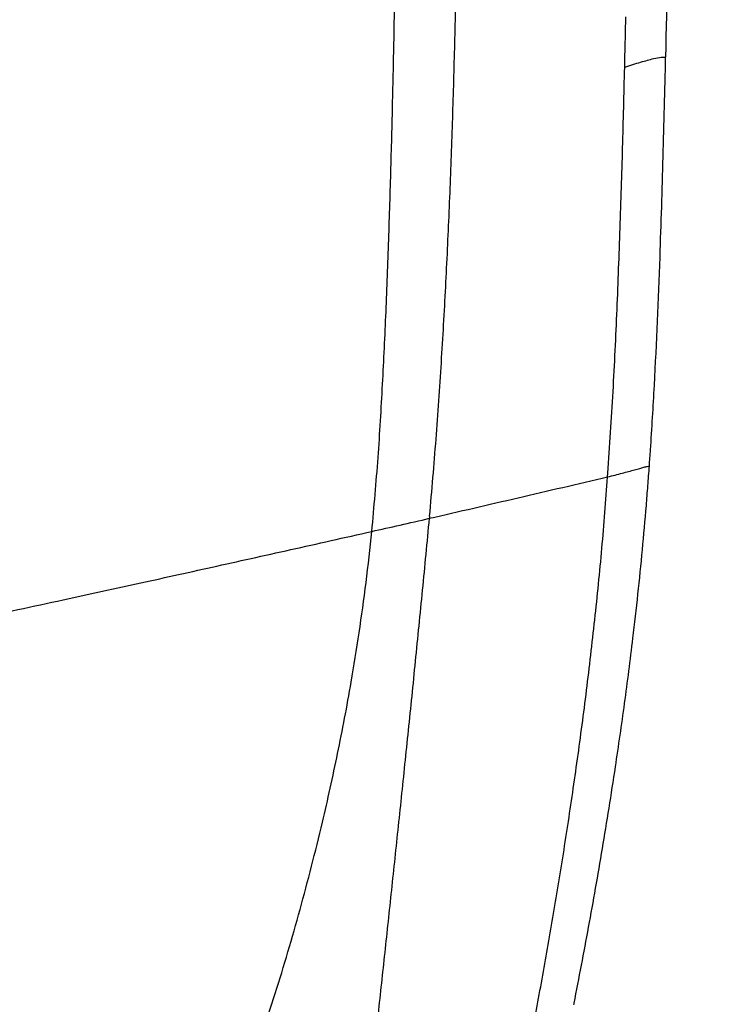
# Model space of a CAD drawing. Units: millimetres. Extents: x 0 to 297, y 0 to 210.
# Drawn here: x 49 to 54, y 126 to 133 of the extents above; entities that cross this region are included whole.
import ezdxf

# ---------------------------------------------------------------- set-up
doc = ezdxf.new("R2010")
doc.units = ezdxf.units.MM
doc.styles.add('SLDTEXTSTYLE3', font='TXT', dxfattribs={"width": 0.75})
doc.dimstyles.new('SLDDIMSTYLE0', dxfattribs={"dimtxt": 3.5, "dimasz": 2.5, "dimexe": 0, "dimexo": 0.0625, "dimgap": 0.875, "dimtad": 1, "dimdec": 0, "dimlfac": 20, "dimrnd": 1e-09, "dimzin": 12, "dimdsep": 46, "dimtxsty": 'SLDTEXTSTYLE3', "dimsah": 1, "dimcen": 0.09, "dimadec": 0, "dimazin": 3, "dimtfac": 1, "dimtofl": 0, "dimtmove": 0, "dimatfit": 3, "dimfxl": 1, "dimfrac": 2, "dimtolj": 1, "dimtzin": 12, "dimarcsym": 0})
doc.dimstyles.new('SLDDIMSTYLE1', dxfattribs={"dimtxt": 3.5, "dimasz": 2.5, "dimexe": 0, "dimexo": 0.0625, "dimgap": 0.875, "dimtad": 1, "dimdec": 0, "dimlfac": 20, "dimrnd": 1e-09, "dimzin": 12, "dimdsep": 46, "dimtxsty": 'SLDTEXTSTYLE3', "dimsah": 1, "dimcen": 0.09, "dimadec": 0, "dimazin": 3, "dimtfac": 1, "dimtmove": 0, "dimatfit": 0, "dimfxl": 1, "dimfrac": 2, "dimtolj": 1, "dimtzin": 12, "dimarcsym": 0})

# ---------------------------------------------------------------- blocks, each defined once
blk = doc.blocks.new('_D')
at = {"color": 7, "linetype": 'Continuous', "lineweight": 0, "transparency": 16777216}
for p, q in [((30.1553, 130.8592), (30.1553, 181.4426)), ((54.3865, 130.2596), (54.3864, 181.4427)), ((30.1553, 180.4426), (54.3864, 180.4427))]:
    blk.add_line(p, q, dxfattribs=at)
at = {"color": 7, "linetype": 'Continuous', "lineweight": 18, "transparency": 16777216}
for points in [[(30.1553, 180.4426), (32.6553, 180.0426), (32.6553, 180.8426)], [(54.3864, 180.4427), (51.8864, 180.8427), (51.8864, 180.0427)]]:
    blk.add_solid(points, dxfattribs=at)
at = {"color": 7, "linetype": 'Continuous', "lineweight": 18, "transparency": 16777216, "char_height": 3.5, "attachment_point": 1, "rotation": 0.00006, "style": 'SLDTEXTSTYLE3'}
for s, insert in [('485', (38.3149, 184.9555)), ('Inner', (36.6037, 179.3993)), ('width', (35.9767, 173.843))]:
    blk.add_mtext(s, dxfattribs=dict(at, insert=insert))
blk = doc.blocks.new('_D_1')
at = {"color": 7, "linetype": 'Continuous', "lineweight": 0, "transparency": 16777216}
for p, q in [((25.3441, 131.3517), (25.3441, 187.3031)), ((59.2181, 131.4178), (59.2181, 187.3031)), ((25.3441, 186.3031), (18.9941, 186.3031)), ((25.3441, 186.3031), (59.2181, 186.3031)), ((59.2181, 186.3031), (65.5681, 186.3031))]:
    blk.add_line(p, q, dxfattribs=at)
at = {"color": 7, "linetype": 'Continuous', "lineweight": 18, "transparency": 16777216}
for points in [[(25.3441, 186.3031), (22.8441, 186.7031), (22.8441, 185.9031)], [(59.2181, 186.3031), (61.7181, 185.9031), (61.7181, 186.7031)]]:
    blk.add_solid(points, dxfattribs=at)
at = {"color": 7, "linetype": 'Continuous', "lineweight": 18, "transparency": 16777216, "insert": (38.472, 190.8149), "char_height": 3.5, "attachment_point": 1, "style": 'SLDTEXTSTYLE3'}
blk.add_mtext('677', dxfattribs=at)

msp = doc.modelspace()

# ---------------------------------------------------------------- linework, layer by layer
at = {"color": 7, "linetype": 'Continuous', "lineweight": 25}
for p, q in [((53.5956, 132.62), (53.5955, 132.6182)), ((53.4738, 129.6965), (53.4756, 129.7218)), ((52.2036, 129.4156), (52.2023, 129.4011)), ((53.2333, 125.9339), (53.2334, 125.9344))]:
    msp.add_line(p, q, dxfattribs=at)
for points, knots in [([(51.7911, 129.3073), (51.8069, 129.4832), (51.8384, 129.835), (51.8686, 130.3576), (51.893, 130.8751), (51.9122, 131.3885), (51.9279, 131.8989), (51.9408, 132.4072), (51.9577, 133.2096), (51.9731, 134.3033), (51.982, 136.0494), (51.9692, 138.1531), (51.9336, 139.792), (51.9158, 140.6115)], [0, 0, 0, 0, 0.0447763, 0.0895782, 0.1343817, 0.1791847, 0.2239879, 0.2687898, 0.3135907, 0.4367939, 0.5599982, 0.7799976, 1, 1, 1, 1]), ([(53.8944, 139.3601), (53.8966, 139.2307), (53.9074, 138.5836), (53.9234, 137.151), (53.9279, 135.061), (53.901, 133.48), (53.8876, 132.6894)], [0, 0, 0, 0, 0.058433, 0.292165, 0.646022, 1, 1, 1, 1]), ([(52.2036, 129.4156), (52.2194, 129.5994), (52.2511, 129.9669), (52.2881, 130.5115), (52.3191, 131.052), (52.3442, 131.5888), (52.3644, 132.1229), (52.3803, 132.655), (52.3925, 133.1858), (52.3979, 133.5388), (52.4006, 133.7153)], [0, 0, 0, 0, 0.124958, 0.249974, 0.374984, 0.499993, 0.625002, 0.750004, 0.875001, 1, 1, 1, 1]), ([(53.5956, 132.62), (53.5969, 132.6794), (53.5997, 132.7987), (53.6022, 132.9178), (53.6034, 132.9776)], [0, 0, 0, 0, 0.497931, 1, 1, 1, 1]), ([(53.5956, 132.62), (53.6339, 132.632), (53.7062, 132.6545), (53.7969, 132.6799), (53.8596, 132.6926), (53.8782, 132.6905), (53.8876, 132.6894)], [0, 0, 0, 0, 0.311951, 0.588111, 0.792435, 1, 1, 1, 1]), ([(53.7716, 129.7739), (53.7743, 129.8124), (53.7878, 130.0048), (53.8173, 130.5031), (53.8466, 131.2018), (53.8709, 131.9801), (53.882, 132.4529), (53.8876, 132.6894)], [0, 0, 0, 0, 0.038957, 0.19481, 0.506564, 0.753264, 1, 1, 1, 1]), ([(53.4756, 129.7218), (53.4887, 129.9163), (53.5149, 130.3082), (53.5416, 130.8911), (53.5635, 131.4712), (53.5813, 132.0461), (53.5908, 132.4271), (53.5955, 132.6182)], [0, 0, 0, 0, 0.198479, 0.3997354, 0.5997116, 0.7991635, 1, 1, 1, 1]), ([(53.4738, 129.6965), (53.5089, 129.7052), (53.5752, 129.7214), (53.6533, 129.7435), (53.7032, 129.7576), (53.7336, 129.7659), (53.7576, 129.7719), (53.7669, 129.7732), (53.7716, 129.7739)], [0, 0, 0, 0, 0.283307, 0.534485, 0.652095, 0.766881, 0.881703, 1, 1, 1, 1]), ([(53.7499, 129.492), (53.7537, 129.539), (53.7613, 129.6329), (53.7681, 129.7269), (53.7716, 129.7739)], [0, 0, 0, 0, 0.500026, 1, 1, 1, 1]), ([(52.2023, 129.4011), (52.4126, 129.4497), (52.8331, 129.547), (53.2603, 129.6467), (53.4738, 129.6966)], [0, 0, 0, 0, 0.4999988, 1, 1, 1, 1]), ([(52.9608, 125.8696), (52.9876, 126.0142), (53.0411, 126.3032), (53.117, 126.7492), (53.1901, 127.2076), (53.2594, 127.6814), (53.3245, 128.1717), (53.3833, 128.6759), (53.4349, 129.1879), (53.4608, 129.527), (53.4738, 129.6965)], [0, 0, 0, 0, 0.125038, 0.250075, 0.375099, 0.500106, 0.625093, 0.750057, 0.875016, 1, 1, 1, 1]), ([(53.2349, 125.9422), (53.2697, 126.122), (53.3392, 126.4815), (53.4375, 127.0423), (53.5231, 127.576), (53.5956, 128.079), (53.6489, 128.4927), (53.6908, 128.8602), (53.723, 129.177), (53.741, 129.387), (53.7499, 129.492)], [0, 0, 0, 0, 0.166701, 0.333386, 0.500039, 0.625028, 0.750001, 0.833328, 0.916656, 1, 1, 1, 1]), ([(51.7911, 129.3073), (51.8575, 129.3223), (51.9903, 129.3523), (52.1316, 129.3848), (52.2023, 129.4011)], [0, 0, 0, 0, 0.500103, 1, 1, 1, 1]), ([(51.8113, 125.6216), (51.827, 125.7663), (51.8586, 126.0556), (51.906, 126.4961), (51.954, 126.9453), (52.0028, 127.4072), (52.0525, 127.8852), (52.1029, 128.3799), (52.154, 128.8881), (52.1862, 129.2301), (52.2023, 129.4011)], [0, 0, 0, 0, 0.125048, 0.250082, 0.375073, 0.500125, 0.625141, 0.750062, 0.875043, 1, 1, 1, 1]), ([(47.7788, 128.4339), (47.9649, 128.4728), (48.3371, 128.5507), (48.9428, 128.6799), (49.5351, 128.8079), (50.1069, 128.9328), (50.6486, 129.0521), (51.2083, 129.1764), (51.5968, 129.2637), (51.7911, 129.3073)], [0, 0, 0, 0, 0.164003, 0.328004, 0.492005, 0.619003, 0.746002, 0.873001, 1, 1, 1, 1]), ([(50.908, 125.4268), (50.9738, 125.6208), (51.1054, 126.0089), (51.281, 126.6067), (51.4283, 127.1764), (51.549, 127.7191), (51.6355, 128.173), (51.7017, 128.5835), (51.7518, 128.9429), (51.778, 129.1859), (51.7911, 129.3073)], [0, 0, 0, 0, 0.166712, 0.333385, 0.50007, 0.625075, 0.750014, 0.83334, 0.916704, 1, 1, 1, 1]), ([(53.2334, 125.9344), (53.2336, 125.9357), (53.2341, 125.9383), (53.2347, 125.9409), (53.2349, 125.9422)], [0, 0, 0, 0, 0.5, 1, 1, 1, 1])]:
    msp.add_open_spline(points, degree=3, knots=knots, dxfattribs=at)

# ---------------------------------------------------------------- dimensions: what is measured, and where the dimension line sits
at = {"color": 7, "linetype": 'Continuous', "lineweight": 18}
dim = msp.add_linear_dim(base=(59.2181, 186.3031), p1=(25.3441, 130.3517), p2=(59.2181, 130.4178), dimstyle='SLDDIMSTYLE1', dxfattribs=at)
dim.commit()
dim.dimension.update_dxf_attribs({"geometry": '_D_1', "text_midpoint": (42.3512, 186.3031), "dimtype": 160})
dim = msp.add_linear_dim(base=(54.3864, 169.3313), p1=(30.1553, 129.8592), p2=(54.3865, 129.2596), angle=0.00006, dimstyle='SLDDIMSTYLE0', dxfattribs=at)
dim.commit()
dim.dimension.update_dxf_attribs({"geometry": '_D', "text_midpoint": (42.194, 169.3313), "dimtype": 160})

doc.saveas('drawing.dxf')
